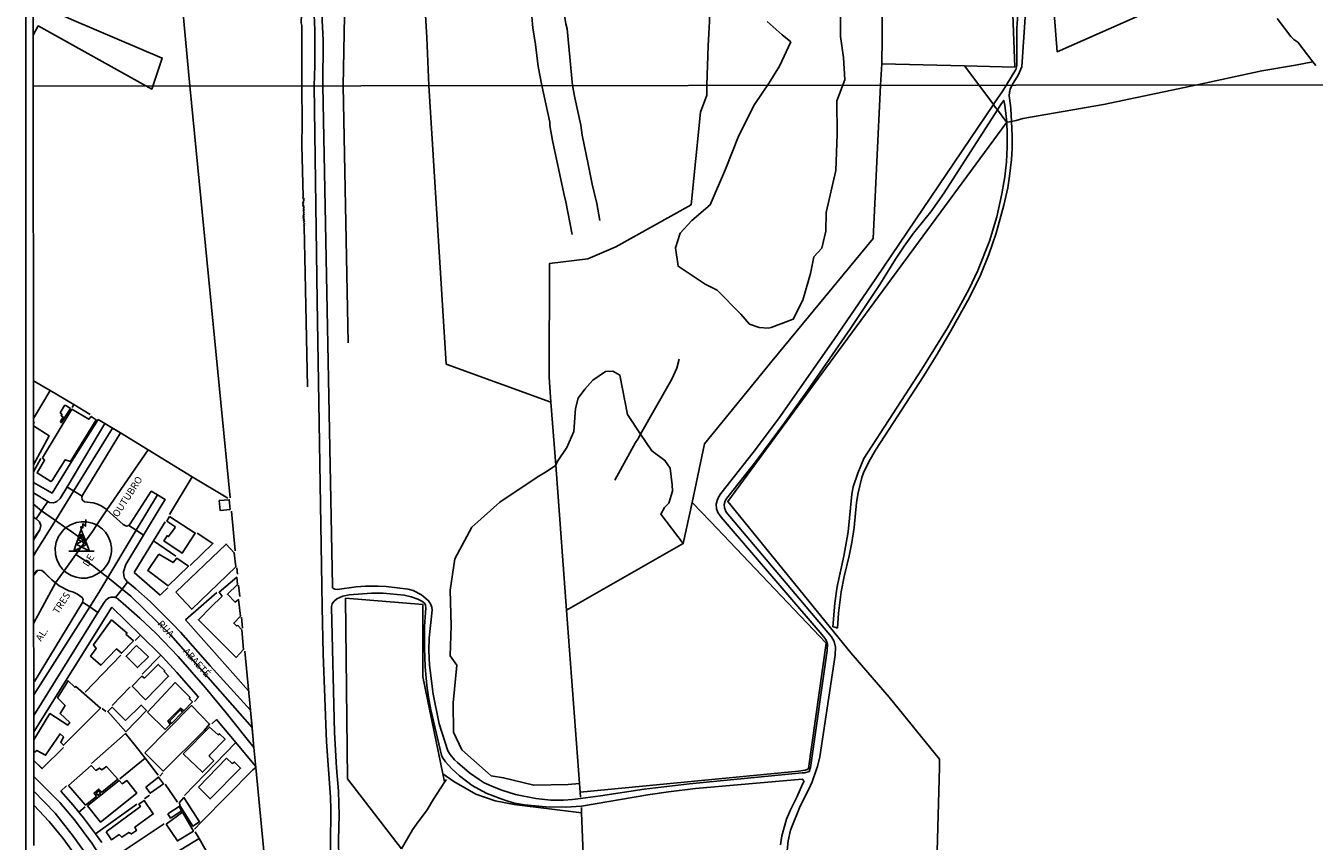
# Model space of a CAD drawing. Units: millimetres. Extents: x 187935 to 190355, y 1677060 to 1682605.
# Drawn here: x 187935 to 188395, y 1680117 to 1680407 of the extents above; entities that cross this region are included whole.
import ezdxf
from ezdxf.enums import TextEntityAlignment as Align

# ---------------------------------------------------------------- set-up
doc = ezdxf.new("R2010")
doc.units = ezdxf.units.MM
doc.header["$MEASUREMENT"] = 0
for name, color, linetype in [('IMAGEM', 7, 'Continuous'), ('V-BANHADO', 102, 'Continuous'), ('V-CANTEIRO', 190, 'Continuous'), ('V-CRUZAMENTO', 1, 'Continuous'), ('V-EDIFICACAO', 31, 'Continuous'), ('V-EIXO_DE_LOGRADOURO', 3, 'Continuous'), ('V-LOTE', 1, 'Continuous'), ('V-NOME_DOS_LOGRADOUROS', 7, 'Continuous'), ('V-QUADRA', 50, 'Continuous'), ('V-REFERENCIA', 74, 'Continuous'), ('V-TESTADA', 5, 'Continuous'), ('V-TORRE_ALTA_TENSAO', 7, 'Continuous'), ('V-VALETA', 173, 'Continuous'), ('X-LIMITE_1000', 7, 'Continuous'), ('X-LIMITE_5000', 3, 'Continuous')]:
    doc.layers.add(name, color=color, linetype=linetype)
picture_1 = doc.add_image_def('image1.jpg', size_in_pixel=(4006, 4601))

# ---------------------------------------------------------------- blocks, each defined once
blk = doc.blocks.new('304')
at = {"color": 0, "linetype": 'ByBlock', "lineweight": -2}
for p, q in [((1.36, 4.33), (1.3, 5.43)), ((1.3, 5.43), (2.01, 4.81)), ((2.01, 4.81), (2.02, 6.4)), ((2.02, 6.4), (2.86, 5.43)), ((2.86, 5.43), (2.99, 7.82)), ((-0.41, -0.85), (0.13, 0.75)), ((-0.37, -0.87), (2.76, 0.72)), ((0.13, 0.75), (0.69, 2.4)), ((0.13, 0.75), (2.11, 2.39)), ((3.38, -0.88), (0.13, 0.75)), ((0.69, 2.4), (1.36, 4.33)), ((2.11, 2.39), (0.69, 2.4)), ((0.69, 2.4), (2.75, 0.75)), ((1.36, 4.33), (2.11, 2.39)), ((2.11, 2.39), (2.75, 0.75)), ((2.75, 0.75), (2.76, 0.72)), ((2.76, 0.72), (3.38, -0.88)), ((-2.99, -3.38), (-1.28, -3.38)), ((-1.28, -3.38), (-0.41, -0.85)), ((-1.28, -3.38), (3.38, -0.88)), ((-1.28, -3.38), (4.35, -3.38)), ((-0.41, -0.85), (-0.37, -0.87)), ((-0.37, -0.87), (4.35, -3.38)), ((3.38, -0.88), (4.35, -3.38)), ((4.35, -3.38), (6, -3.38))]:
    blk.add_line(p, q, dxfattribs=at)

msp = doc.modelspace()

# ---------------------------------------------------------------- linework, layer by layer
at = {"layer": 'V-BANHADO'}
msp.add_lwpolyline([(188199.95, 1680409.05), (188205.25, 1680404.19), (188208.3, 1680401.72), (188204.31, 1680393.09), (188200.59, 1680387.16), (188200.59, 1680387.16), (188195.38, 1680379.37), (188189.78, 1680368.35), (188185, 1680356.42), (188179.52, 1680343.68), (188173.05, 1680338.05), (188168.85, 1680333.62), (188167.16, 1680328.34), (188168.15, 1680321.81), (188177.83, 1680315.42), (188182.03, 1680313.27), (188190.54, 1680304.67), (188193.58, 1680301.17), (188197.02, 1680299.92), (188197.02, 1680299.92), (188200.29, 1680299.74), (188201.39, 1680299.96), (188201.39, 1680299.96), (188209.21, 1680302.91), (188212.65, 1680309.67), (188215.33, 1680319.26), (188216.56, 1680325.15), (188219.36, 1680328.27), (188220.88, 1680334.28), (188220.99, 1680340.93), (188224.37, 1680355.95), (188224.89, 1680368.81), (188224.77, 1680380.68), (188227.64, 1680388.23), (188227.64, 1680388.23), (188227.12, 1680396.19), (188226.03, 1680403.69), (188226.12, 1680415.05)], dxfattribs=at)
msp.add_lwpolyline([(188091.02, 1680149.45), (188101.46, 1680140.23), (188105.89, 1680139.53), (188116.68, 1680136.88), (188128.93, 1680137.08), (188132.93, 1680137.46), (188132.93, 1680137.46), (188128.33, 1680199.2), (188128.33, 1680199.2), (188169.95, 1680222.95), (188169.95, 1680222.95), (188161.93, 1680233.5), (188161.93, 1680233.5), (188163.28, 1680235.85), (188163.28, 1680235.85), (188164.81, 1680237.42), (188164.81, 1680237.42), (188166.15, 1680241.61), (188166.15, 1680241.61), (188166.03, 1680243.93), (188165.33, 1680249.82), (188163.41, 1680252.62), (188158.74, 1680255.97), (188154.76, 1680261.96), (188154.76, 1680261.96), (188150.11, 1680268.95), (188147.31, 1680283), (188144.86, 1680284.43), (188142.24, 1680284.32), (188137.75, 1680281.22), (188134.89, 1680277.96), (188132.5, 1680274.78), (188131.51, 1680271.16), (188130.93, 1680262.91), (188128.47, 1680257.19), (188125.01, 1680252.07), (188125.01, 1680252.07), (188124.48, 1680250.94), (188124.48, 1680250.94), (188124.42, 1680250.81), (188124.42, 1680250.81), (188121.41, 1680248.79), (188121.41, 1680248.79), (188117.85, 1680246.61), (188104.61, 1680237.72), (188094.58, 1680228.83), (188088.51, 1680217.55), (188086.88, 1680206.32), (188087.17, 1680193.69), (188086.82, 1680182.99), (188089.21, 1680179.66), (188087.87, 1680166.28), (188087.99, 1680155.75), (188091.02, 1680149.45)], close=True, dxfattribs=at)
at = {"layer": 'V-CANTEIRO'}
msp.add_lwpolyline([(187960.79, 1680229.59), (187961.02, 1680229.49), (187962.86, 1680228.16), (187963.94, 1680226.98), (187964.92, 1680225.5), (187965.7, 1680223.5), (187966.01, 1680221.53), (187966.01, 1680220.07), (187965.85, 1680218.71), (187965.07, 1680216.41), (187964.34, 1680215.14), (187963.05, 1680213.6), (187962.18, 1680212.9), (187961.72, 1680212.52), (187959.34, 1680211.29), (187957.03, 1680210.69), (187955.23, 1680210.69), (187953.42, 1680210.96), (187951.67, 1680211.58), (187949.86, 1680212.66), (187949.22, 1680213.29), (187948.63, 1680213.87), (187947.56, 1680215.3), (187946.55, 1680217.34), (187946.08, 1680219.05), (187945.95, 1680221.4), (187946.33, 1680223.5), (187947.17, 1680225.53), (187948.92, 1680227.87), (187949.79, 1680228.61), (187949.9, 1680228.71), (187951.4, 1680229.65), (187953.63, 1680230.48), (187955.27, 1680230.7), (187957.31, 1680230.69), (187959.21, 1680230.3)], close=True, dxfattribs=at)
at = {"layer": 'V-CRUZAMENTO'}
msp.add_lwpolyline([(187938.28, 1680211.63), (187938.28, 1680211.63), (187939.62, 1680213.36), (187940.3, 1680213.54), (187941.19, 1680213.43), (187944.78, 1680210.04), (187946.14, 1680208.97), (187946.14, 1680208.97), (187947.45, 1680207.95), (187950.82, 1680206.16), (187952.51, 1680205.67), (187953.95, 1680204.99), (187955.65, 1680203.75), (187956.01, 1680203.05), (187955.76, 1680202.07), (187955.76, 1680202.07), (187958.28, 1680200.38), (187958.28, 1680200.38), (187961.22, 1680198.41), (187961.22, 1680198.41), (187963.43, 1680201.95), (187964.11, 1680202.93), (187965.1, 1680203.64), (187965.98, 1680203.91), (187967.12, 1680203.91), (187967.44, 1680203.8), (187967.44, 1680203.8), (187969.85, 1680206.78), (187969.85, 1680206.78), (187971.83, 1680209.23), (187971.83, 1680209.23), (187970.74, 1680210.69), (187970.42, 1680211.6), (187970.38, 1680212.92), (187971.21, 1680215.52), (187977.5, 1680225.95), (187977.5, 1680225.95), (187974.86, 1680227.71), (187974.86, 1680227.71), (187972.24, 1680229.46), (187972.24, 1680229.46), (187971.46, 1680229.21), (187970.25, 1680229.71), (187964.46, 1680234.95), (187964.46, 1680234.95), (187964.18, 1680235.2), (187962.67, 1680236.31), (187960.8, 1680237.18), (187959.56, 1680237.52), (187956.42, 1680237.8), (187955.58, 1680238.6), (187955.45, 1680239.49), (187955.58, 1680239.89), (187955.58, 1680239.89), (187950.16, 1680243.13), (187950.16, 1680243.13), (187950.09, 1680243.01), (187950.09, 1680243.01), (187947.72, 1680239.04), (187946.54, 1680237.93), (187946.11, 1680237.77), (187945.22, 1680237.53), (187943.97, 1680237.66), (187943.41, 1680238), (187943.41, 1680238), (187941.13, 1680234.68), (187941.13, 1680234.68), (187939.17, 1680231.83), (187939.22, 1680231.8), (187940.38, 1680230.71), (187940.84, 1680229.44), (187940.55, 1680227.92), (187938.27, 1680224.13), (187938.27, 1680224.13)], dxfattribs=at)
at = {"layer": 'V-EDIFICACAO'}
for points in [[(187949.78, 1680272.18), (187949.3, 1680272.14), (187947.81, 1680269.59), (187948.4, 1680269.05), (187948.13, 1680268.52), (187948.78, 1680268.1), (187947.84, 1680266.41), (187948.17, 1680266.04), (187951.45, 1680271.07), (187949.78, 1680272.18)], [(187941.45, 1680253.53), (187942.2, 1680252.67), (187939.51, 1680248.17), (187944.41, 1680245.04), (187944.94, 1680245.43), (187949.59, 1680252.85), (187951.39, 1680252.22), (187960.64, 1680267.06), (187958.82, 1680268.29), (187957.99, 1680267.27), (187951.96, 1680270.83), (187941.45, 1680253.53)], [(188004.41, 1680238.3), (188004.79, 1680234.77), (188008.37, 1680235.12), (188008.05, 1680238.56), (188004.41, 1680238.3)], [(187986.78, 1680232.61), (187985.82, 1680230.96), (187988.67, 1680229.07), (187988.73, 1680228.68), (187986.43, 1680225.49), (187985.9, 1680225.77), (187984.74, 1680223.96), (187991.25, 1680219.52), (187995.94, 1680226.7), (187986.78, 1680232.61)], [(187988.96, 1680205.61), (187994.69, 1680199.59), (188010.37, 1680214.63), (188009.86, 1680219.69), (188006.96, 1680222.81), (187988.96, 1680205.61)], [(187982.97, 1680219.25), (187979.08, 1680213.37), (187986.23, 1680207.92), (187993.47, 1680214.88), (187989.32, 1680217.76), (187988.03, 1680216.18), (187982.97, 1680219.25)], [(188001.52, 1680200.31), (187997.04, 1680195.82), (188010.55, 1680182.43), (188013.18, 1680185.18), (188012.5, 1680192.26), (188011.17, 1680193.73), (188010.64, 1680193.62), (188009.65, 1680194.63), (188012.03, 1680197.15), (188011.4, 1680203.01), (188010.2, 1680202.13), (188007.43, 1680204.94), (188010.95, 1680208.4), (188010.72, 1680210.95), (188004.41, 1680205.62), (188005.51, 1680204.26), (188001.52, 1680200.31)], [(187966.05, 1680195.74), (187959.6, 1680186.89), (187960.54, 1680185.54), (187958.52, 1680182.87), (187962.25, 1680179.63), (187967.81, 1680185.42), (187969.59, 1680183.89), (187973.86, 1680188.31), (187971.26, 1680190.63), (187971.54, 1680191.17), (187966.05, 1680195.74)], [(187975.04, 1680186.68), (187971.29, 1680182.85), (187975.37, 1680178.81), (187979.23, 1680182.65), (187975.04, 1680186.68)], [(187977.8, 1680175.06), (187976.83, 1680175.69), (187973.45, 1680172.11), (187978.14, 1680167.3), (187986.41, 1680175.72), (187984.99, 1680177.28), (187984.98, 1680177.72), (187982.71, 1680179.94), (187977.8, 1680175.06)], [(187978.95, 1680162.94), (187985.24, 1680156.75), (187986.98, 1680158.47), (187986.13, 1680159.79), (187990.69, 1680164.34), (187991.88, 1680163.36), (187994.9, 1680166.57), (187993.86, 1680167.63), (187994.04, 1680168.24), (187988.78, 1680173.46), (187978.95, 1680162.94)], [(187971.01, 1680159.9), (187966.32, 1680164.62), (187964.71, 1680163.13), (187971.12, 1680155.89), (187978.56, 1680163.5), (187976.64, 1680165.42), (187971.01, 1680159.9)], [(187977.94, 1680148.45), (187984.45, 1680141.91), (187999.15, 1680156.4), (188001.06, 1680158.64), (187994.6, 1680165.26), (187977.94, 1680148.45)], [(187986.71, 1680159.67), (187987.41, 1680158.91), (187991.4, 1680162.85), (187990.65, 1680163.7), (187986.71, 1680159.67)], [(187991.66, 1680148.09), (187998.51, 1680141.5), (188002.52, 1680145.56), (188001.04, 1680147.12), (188001.07, 1680147.59), (188006.59, 1680153.25), (188004.58, 1680155.22), (188004.11, 1680154.81), (188001.05, 1680157.57), (187991.66, 1680148.09)], [(187950.7, 1680136.72), (187956.84, 1680129.8), (187960.76, 1680132.86), (187959.88, 1680134.04), (187961.57, 1680135.48), (187962.66, 1680134.44), (187968.33, 1680139.02), (187964.31, 1680143.52), (187962.63, 1680142.32), (187961.74, 1680142.98), (187960.47, 1680142.13), (187958.78, 1680143.87), (187950.7, 1680136.72)], [(187997.1, 1680136.23), (188001.23, 1680131.96), (188012.12, 1680142.93), (188009.98, 1680145.09), (188009.06, 1680144.61), (188007.13, 1680146.48), (187997.1, 1680136.23)], [(187957.5, 1680129.53), (187962.11, 1680123.7), (187975.1, 1680134.04), (187971.56, 1680138.49), (187969.9, 1680137.37), (187968.77, 1680138.59), (187957.5, 1680129.53)], [(187978.29, 1680136.12), (187979.87, 1680134.03), (187984.59, 1680137.41), (187982.87, 1680139.77), (187978.29, 1680136.12)], [(187960.52, 1680134.04), (187961.33, 1680133.3), (187962.16, 1680134.08), (187961.55, 1680134.84), (187960.52, 1680134.04)], [(187964.13, 1680120.25), (187966.06, 1680117.43), (187968.78, 1680119.27), (187969.79, 1680118.35), (187972.26, 1680120.04), (187973.22, 1680119.5), (187974.94, 1680120.71), (187974.44, 1680121.91), (187980.94, 1680126.62), (187977.72, 1680131.38), (187975.84, 1680130.11), (187976.37, 1680129.23), (187964.13, 1680120.25)], [(187986.1, 1680126.65), (187987.16, 1680125.13), (187991.05, 1680127.68), (187990.16, 1680129.28), (187986.1, 1680126.65)], [(187990.27, 1680130.71), (187990.49, 1680129.67), (187995.13, 1680122.24), (187997.5, 1680123.82), (187991.89, 1680132.46), (187990.27, 1680130.71)], [(187985.56, 1680123.04), (187989.55, 1680116.99), (187995.31, 1680120.55), (187991.43, 1680127.24), (187985.56, 1680123.04)]]:
    msp.add_lwpolyline(points, close=True, dxfattribs=at)
for points in [[(187938.22, 1680266.28), (187938.45, 1680266.15), (187938.22, 1680265.73)], [(187938.22, 1680264.88), (187943.89, 1680261.34), (187938.24, 1680251.04)], [(187938.35, 1680149.14), (187938.86, 1680148.73), (187939.38, 1680149.25), (187942.58, 1680147.54), (187947.71, 1680155.14), (187948.93, 1680154.11), (187947.96, 1680152.13), (187948.95, 1680151.1), (187962.19, 1680164.35), (187953.34, 1680172.1), (187952.97, 1680171.78), (187950.61, 1680174.08), (187946.82, 1680167.96), (187949.49, 1680165.31), (187947.74, 1680162.46), (187951.2, 1680159.19), (187950.5, 1680158.31), (187944.11, 1680162.37), (187938.34, 1680153.09)]]:
    msp.add_lwpolyline(points, dxfattribs=at)
at = {"layer": 'V-EIXO_DE_LOGRADOURO'}
for points in [[(187966.44, 1680264.09), (187952.52, 1680241.63)], [(187979.11, 1680256.34), (187964.46, 1680234.95)], [(187952.52, 1680241.63), (187946.06, 1680231.22)], [(187974.86, 1680227.71), (187982.42, 1680240.33)], [(187938.25, 1680237.02), (187941.13, 1680234.68)], [(187964.46, 1680234.95), (187960.79, 1680229.59)], [(187946.06, 1680231.22), (187939.47, 1680220.59)], [(187941.13, 1680234.68), (187946.06, 1680231.22)], [(187946.06, 1680231.22), (187949.79, 1680228.61)], [(187949.79, 1680228.61), (187951.06, 1680227.72)], [(187951.06, 1680227.72), (187956.64, 1680223.69)], [(187960.79, 1680229.59), (187959.24, 1680227.33), (187956.64, 1680223.69)], [(187964.75, 1680210.85), (187974.86, 1680227.71)], [(187956.64, 1680223.69), (187953.36, 1680219.09)], [(187939.47, 1680220.59), (187938.27, 1680218.65)], [(187953.36, 1680219.09), (187949.22, 1680213.29)], [(187962.18, 1680212.9), (187959.21, 1680215.27), (187953.36, 1680219.09)], [(187949.22, 1680213.29), (187946.14, 1680208.97)], [(187964.75, 1680210.85), (187962.18, 1680212.9)], [(187946.14, 1680208.97), (187938.3, 1680194.44)], [(187958.28, 1680200.38), (187961.58, 1680205.56), (187964.75, 1680210.85)], [(187969.85, 1680206.78), (187964.75, 1680210.85)], [(188016.19, 1680157.44), (187987.18, 1680190.39), (187973.02, 1680204.25), (187969.85, 1680206.78)], [(187938.32, 1680169.1), (187958.28, 1680200.38)], [(187938.36, 1680134.73), (187945.92, 1680126.89), (187952.37, 1680118.75), (187963.85, 1680102.85), (187971.9, 1680087.59), (187980.01, 1680071.11), (187984.87, 1680055.27), (187989.09, 1680038.96), (187992.26, 1680022.42), (187994.03, 1680006.23), (187995.51, 1679990.62), (187996.64, 1679974.14), (187998.24, 1679957.49), (187999.66, 1679940.43), (187999.89, 1679938.15)]]:
    msp.add_lwpolyline(points, dxfattribs=at)
at = {"layer": 'V-LOTE'}
for points in [[(188270.29, 1680393.19), (188288.21, 1680392.74), (188285.55, 1680465.11), (188285.06, 1680474.11), (188284.9, 1680482.3), (188281.4, 1680482.21), (188280.4, 1680485)], [(188335.91, 1680412.58), (188325.83, 1680483.92), (188296.65, 1680483.38), (188303.34, 1680398.21), (188335.91, 1680412.58)], [(188178.43, 1680386.28), (188178.9, 1680400.38), (188179.38, 1680409.16), (188180.96, 1680461.85), (188181.46, 1680472.24)], [(188240.78, 1680393.93), (188240.81, 1680394.4), (188240.97, 1680402.57), (188241, 1680471.2)], [(188074.77, 1680464.36), (188074.99, 1680459.51), (188075.79, 1680448.82), (188078.57, 1680403.27), (188079.23, 1680386.17)], [(187987.89, 1680451.35), (187993.98, 1680386.08)], [(188240.34, 1680386.34), (188240.78, 1680393.93)], [(188240.78, 1680393.93), (188270.29, 1680393.19)], [(188270.29, 1680393.19), (188275.39, 1680386.39)], [(188394.5, 1680394.68), (188388.3, 1680393.43), (188376.34, 1680391.39), (188353.24, 1680386.49)], [(188287.05, 1680373.41), (188288.68, 1680373.7), (188291.12, 1680374.46), (188319.8, 1680379.41), (188353.24, 1680386.49)], [(187993.98, 1680386.08), (188008.4, 1680239.27)], [(188122.81, 1680273.35), (188085.44, 1680286.92), (188079.23, 1680386.17)], [(188178.43, 1680386.28), (188178.39, 1680382.79), (188176.09, 1680376.69), (188172.78, 1680343.68), (188145.92, 1680328.76), (188135.93, 1680324.42), (188122.33, 1680322.78), (188122.15, 1680282.21), (188122.81, 1680273.35)], [(188240.34, 1680386.34), (188237.66, 1680331.68), (188201.67, 1680288.04), (188177.59, 1680258.56), (188173.11, 1680237.66)], [(188275.39, 1680386.39), (188280.59, 1680379.43)], [(188280.59, 1680379.43), (188281.27, 1680378.52)], [(188281.27, 1680378.52), (188282.03, 1680377.51)], [(188282.03, 1680377.51), (188285.08, 1680373.43)], [(188254.3, 1679832.06), (188255.85, 1679903.13), (188257.22, 1679993.33), (188261.4, 1680143.33), (188261.34, 1680146.14), (188243.38, 1680168.22), (188229.76, 1680184.05), (188185.84, 1680237.92), (188220.67, 1680285.41), (188285.37, 1680373.13)], [(188285.08, 1680373.43), (188285.36, 1680373.13), (188285.37, 1680373.13)], [(188285.37, 1680373.13), (188286.34, 1680373.29)], [(188286.34, 1680373.29), (188286.89, 1680373.38), (188287.05, 1680373.41)], [(187944.22, 1680277.57), (187938.2, 1680280.95)], [(187938.22, 1680267.59), (187944.22, 1680277.57)], [(187952.66, 1680272.47), (187944.22, 1680277.57)], [(187952.66, 1680272.47), (187952.01, 1680271.46)], [(187958.44, 1680268.97), (187952.66, 1680272.47)], [(188122.81, 1680273.35), (188124.48, 1680250.94)], [(187963.69, 1680265.77), (187961.3, 1680267.23)], [(187966.44, 1680264.09), (187963.69, 1680265.77)], [(187969.24, 1680262.38), (187966.44, 1680264.09)], [(187979.11, 1680256.34), (187969.24, 1680262.38)], [(187940.84, 1680253.29), (187938.24, 1680248.55)], [(187994.79, 1680246.81), (187991.14, 1680248.99), (187979.11, 1680256.34)], [(187951.37, 1680251.42), (187944.87, 1680240.96), (187938.24, 1680244.76)], [(188124.48, 1680250.94), (188128.33, 1680199.2)], [(187994.79, 1680246.81), (187986.73, 1680233.35)], [(188007.54, 1680239.2), (187994.79, 1680246.81)], [(188173.11, 1680237.66), (188169.95, 1680222.95), (188128.33, 1680199.2)], [(188173.11, 1680237.66), (188179.74, 1680230.87), (188220.93, 1680187.53), (188214.6, 1680142.8), (188214.21, 1680142.43), (188213.5, 1680142.19), (188211.13, 1680141.93), (188133.16, 1680134.4)], [(187985.15, 1680230.73), (187981, 1680223.9)], [(188008.88, 1680234.54), (188010.2, 1680220.37)], [(187994.18, 1680215.11), (188002.25, 1680222.94), (187996.58, 1680226.73)], [(187981, 1680223.9), (187974.16, 1680212.61)], [(187981, 1680223.9), (187981.01, 1680223.9)], [(187981.01, 1680223.9), (187988.98, 1680218.5)], [(187974.16, 1680212.61), (187983.39, 1680204.62)], [(188011.05, 1680212.01), (188010.81, 1680214.34)], [(187983.82, 1680204.98), (187986.11, 1680207.24)], [(188011.82, 1680204.13), (188011.38, 1680208.1)], [(187983.39, 1680204.62), (187983.4, 1680204.62)], [(187983.39, 1680204.62), (187983.4, 1680204.62)], [(187983.4, 1680204.62), (187983.82, 1680204.98)], [(188014.95, 1680170.46), (187992.51, 1680195.79), (188003.65, 1680205.58)], [(188069.47, 1680114.16), (188050.22, 1680139.09), (188049.58, 1680203.51), (188077.08, 1680201.29), (188077.1, 1680175.5), (188084.24, 1680140.89)], [(187966.2, 1680200.32), (187938.34, 1680155.86)], [(187976.36, 1680190.31), (187966.2, 1680200.32)], [(188128.33, 1680199.2), (188132.93, 1680137.46)], [(188012.83, 1680192.81), (188012.48, 1680196.78)], [(187976.36, 1680190.31), (187974.56, 1680188.47)], [(187983.61, 1680183.18), (187976.36, 1680190.31)], [(188013.61, 1680184.61), (188015.6, 1680163.62)], [(187969.41, 1680183.17), (187956.66, 1680170)], [(187983.61, 1680183.18), (187977.05, 1680176.44)], [(187984.2, 1680182.6), (187983.61, 1680183.18)], [(187989.42, 1680177.06), (187984.2, 1680182.6)], [(187997.13, 1680168.21), (187995.93, 1680169.7), (187989.42, 1680177.06)], [(187972.75, 1680171.9), (187966.34, 1680165.23)], [(187995.63, 1680166.67), (187997.13, 1680168.21)], [(187964.07, 1680163.1), (187962.78, 1680164.2)], [(188015.6, 1680163.62), (188016.19, 1680157.44)], [(188001.9, 1680158.75), (188003.46, 1680160.28), (188010.37, 1680152.09)], [(188016.19, 1680157.44), (188016.87, 1680150.32)], [(187958.93, 1680144.55), (187971.04, 1680155.26), (187975.48, 1680149.87), (187978.09, 1680146.48)], [(187992.05, 1680133.24), (188010.37, 1680152.09)], [(188010.37, 1680152.09), (188017.47, 1680143.69)], [(187938.35, 1680145.62), (187941.35, 1680142.82), (187948.9, 1680150.36)], [(188016.87, 1680150.32), (188017.54, 1680143.22)], [(187978.09, 1680146.48), (187969.09, 1680139.15)], [(187978.09, 1680146.48), (187982.76, 1680140.42)], [(188017.54, 1680143.22), (188016.48, 1680142.35), (187998.21, 1680123.77)], [(188017.54, 1680143.22), (188021.33, 1680103.47)], [(187984.43, 1680141.22), (187983.35, 1680140.07)], [(188084.24, 1680140.89), (188084.83, 1680138.05)], [(188084.24, 1680140.89), (188088.19, 1680138.23), (188095.97, 1680133.66), (188102.92, 1680131.31), (188109.64, 1680130.04), (188133.74, 1680127.05)], [(187947.95, 1680134.8), (187949.98, 1680136.63)], [(187947.95, 1680134.8), (187952.42, 1680129.76)], [(187985.23, 1680137.24), (187989.6, 1680130.83)], [(188084.83, 1680138.05), (188084.86, 1680137.92)], [(188132.93, 1680137.46), (188133.16, 1680134.4)], [(188133.16, 1680134.4), (188133.28, 1680132.66)], [(187952.42, 1680129.76), (187954.42, 1680127.31)], [(187956.7, 1680129.13), (187954.42, 1680127.31)], [(187975.15, 1680130.11), (187960.39, 1680119.5)], [(187979.64, 1680133.37), (187977.83, 1680132.01)], [(187954.42, 1680127.31), (187956.11, 1680125.24)], [(187956.11, 1680125.24), (187960.39, 1680119.5)], [(188133.67, 1680128.94), (188133.74, 1680127.05)], [(188133.74, 1680127.05), (188135.33, 1680086.08), (188136.75, 1680067.8), (188145.32, 1680052.36), (188147.4, 1680048.16), (188160.06, 1680020.91)], [(187984.8, 1680123.12), (187966.36, 1680110.8)], [(187998.22, 1680123.78), (187995.67, 1680121.18)], [(187995.95, 1680120.3), (187997.32, 1680117.88)], [(187960.39, 1680119.5), (187962.67, 1680116.43)], [(187997.32, 1680117.88), (187971.7, 1680102.26)], [(187997.32, 1680117.88), (188001.38, 1680110.74)]]:
    msp.add_lwpolyline(points, dxfattribs=at)
at = {"layer": 'V-QUADRA'}
for points in [[(187938.25, 1680241.09), (187943.41, 1680238), (187943.97, 1680237.66), (187945.22, 1680237.53), (187946.11, 1680237.77), (187946.54, 1680237.93), (187947.72, 1680239.04), (187950.09, 1680243.01), (187963.69, 1680265.77), (187969.24, 1680262.38), (187955.63, 1680240.03), (187955.58, 1680239.89), (187955.45, 1680239.49), (187955.58, 1680238.6), (187956.42, 1680237.8), (187959.56, 1680237.52), (187960.8, 1680237.18), (187962.67, 1680236.31), (187964.18, 1680235.2), (187964.46, 1680234.95), (187970.25, 1680229.71), (187971.46, 1680229.21), (187972.24, 1680229.46), (187972.78, 1680229.97), (187980.25, 1680241.6), (187982.42, 1680240.33), (187985.17, 1680238.73), (187983.79, 1680236.38), (187977.5, 1680225.95), (187971.21, 1680215.52), (187970.38, 1680212.92), (187970.42, 1680211.6), (187970.74, 1680210.69), (187971.83, 1680209.23), (187971.84, 1680209.21), (187974.75, 1680206.85), (187979.83, 1680202.29), (187987.96, 1680194.26), (187990.62, 1680191.45), (188001.26, 1680179.35), (188015.6, 1680163.62), (188016.87, 1680150.32), (188006.98, 1680162.69), (187999.57, 1680171.6), (187989.84, 1680182.74), (187981.85, 1680190.99), (187976.2, 1680196.44), (187970.28, 1680201.64), (187967.71, 1680203.7), (187967.44, 1680203.8), (187967.12, 1680203.91), (187965.98, 1680203.91), (187965.1, 1680203.64), (187964.11, 1680202.93), (187963.43, 1680201.95), (187961.22, 1680198.41), (187938.33, 1680161.73)], [(187938.26, 1680232.35), (187939.17, 1680231.83)], [(187939.17, 1680231.83), (187939.22, 1680231.8), (187940.38, 1680230.71), (187940.84, 1680229.44), (187940.55, 1680227.92), (187939.36, 1680226.19), (187938.27, 1680224.13)], [(187938.28, 1680211.63), (187938.82, 1680212.62), (187939.46, 1680213.32), (187939.62, 1680213.36)], [(187939.62, 1680213.36), (187940.3, 1680213.54), (187941.19, 1680213.43), (187942.17, 1680212.71), (187944.78, 1680210.04), (187946.14, 1680208.97), (187947.45, 1680207.95), (187950.82, 1680206.16), (187952.51, 1680205.67), (187953.95, 1680204.99), (187955.65, 1680203.75), (187956.01, 1680203.05), (187955.76, 1680202.07), (187955.73, 1680201.95), (187938.56, 1680173.85)], [(187938.36, 1680139.99), (187947.59, 1680130.73), (187952.86, 1680124.58), (187959.07, 1680116.16), (187963.5, 1680109.46), (187968.3, 1680101.67), (187975.73, 1680088.43), (187979.45, 1680080.46), (187983.06, 1680072.25), (187984.58, 1680068.37), (187987.41, 1680060.4), (187988.52, 1680056.28), (187991.56, 1680043.71), (187993.28, 1680035.24), (187995.3, 1680022.48), (187997.53, 1680005.45), (188003.72, 1679938.31), (188005.25, 1679921.64), (188010.29, 1679867.01), (188014.13, 1679831.8)], [(187938.59, 1679928.14), (187943.28, 1679928.73), (187993.48, 1679933.05), (187994.37, 1679933.35), (187994.86, 1679933.52), (187995.76, 1679934.35), (187996.31, 1679935.3), (187996.47, 1679936.27), (187996.33, 1679938), (187992.88, 1679981.95), (187990.72, 1680002.38), (187988.57, 1680019.19), (187987.57, 1680025.77), (187985.14, 1680038.75), (187982.81, 1680048.29), (187980.07, 1680057.73), (187978.04, 1680063.98), (187973.22, 1680075.69), (187967.92, 1680087.09), (187961.79, 1680098.31), (187955.02, 1680109.36), (187948.84, 1680117.9), (187943.83, 1680123.93), (187938.37, 1680129.79)]]:
    msp.add_lwpolyline(points, dxfattribs=at)
at = {"layer": 'V-REFERENCIA'}
for points in [[(188318.25, 1680504.84), (188317.57, 1680497.45), (188316.8, 1680495.37), (188315.67, 1680493.74), (188314.67, 1680492.84), (188312.7, 1680491.76), (188311.6, 1680491.45), (188308.35, 1680491.01), (188306.41, 1680490.42), (188302.74, 1680488.98), (188298.24, 1680486.65), (188296.93, 1680485.65), (188295.6, 1680483.91), (188294.9, 1680482.16), (188293.91, 1680473.24), (188292.52, 1680463.53), (188291.6, 1680452.65), (188291.43, 1680437.51), (188292.09, 1680416.37), (188291.98, 1680410.53), (188290.71, 1680392.9), (188289.44, 1680389.82), (188287.24, 1680386.4)], [(187986.37, 1680479.01), (187990.42, 1680478.29), (187993.89, 1680477.27), (187995.63, 1680476.25), (187997.16, 1680474.34), (187997.99, 1680472.41), (187999.8, 1680458.57), (188000.51, 1680455.21), (188001.31, 1680452.96), (188002.03, 1680451.45), (188004.43, 1680447.91), (188007.65, 1680444.66), (188025.61, 1680428.72), (188031.43, 1680424.12), (188034.2, 1680421.15), (188035.76, 1680418.87), (188037.24, 1680415.76), (188037.77, 1680414.17), (188038.42, 1680409.64), (188038.57, 1680404.92), (188038.58, 1680393.21), (188038.4, 1680386.12)], [(187938.07, 1680404.11), (187939.96, 1680407.45), (187980.5, 1680384.94), (187984.14, 1680395.95), (187951.83, 1680409.66), (187938.06, 1680416.05)], [(188285.3, 1680386.39), (188288.58, 1680391.84), (188288.93, 1680393.38), (188288.89, 1680406.58), (188289.68, 1680416.64)], [(188041.44, 1680386.13), (188041.61, 1680402.3), (188041.09, 1680411.73)], [(188038.4, 1680386.12), (188039.46, 1680309.51), (188041.11, 1680207.88)], [(188044.9, 1680207.94), (188041.44, 1680386.13)], [(188283.92, 1680384.35), (188281, 1680380.02)], [(188285.3, 1680386.39), (188283.92, 1680384.35)], [(188286.67, 1680379.01), (188286.26, 1680382.57), (188286.32, 1680383.8), (188286.41, 1680384.21)], [(188286.41, 1680384.21), (188286.57, 1680384.91), (188287.24, 1680386.4)], [(188280.59, 1680379.43), (188238.67, 1680317.41), (188223.7, 1680295.55), (188203.9, 1680267.4), (188194.87, 1680255.4), (188183.42, 1680240.84), (188182.6, 1680239.55), (188182.02, 1680238.28), (188181.76, 1680237.01), (188181.86, 1680235.39), (188182.28, 1680234.06), (188183.46, 1680232.35), (188218.85, 1680191.24), (188220.47, 1680189.31), (188220.92, 1680188.54), (188221.39, 1680187.07), (188221.27, 1680184.85), (188215.4, 1680143.13), (188215.28, 1680142.79)], [(188217.56, 1680142.6), (188217.89, 1680143.54), (188218.74, 1680146.94), (188224.19, 1680183.26), (188224.27, 1680186.1), (188223.81, 1680188.07), (188222.89, 1680189.72), (188185.23, 1680234.21), (188184.64, 1680235.67), (188184.61, 1680236.91), (188184.92, 1680238.15), (188185.48, 1680239.15), (188195.81, 1680252.26), (188206.08, 1680265.94), (188214.44, 1680277.67), (188229.67, 1680299.58), (188240.09, 1680315.29), (188245.64, 1680324.32), (188248.72, 1680328.89), (188252.15, 1680333.59), (188258.22, 1680341.13), (188263.01, 1680347.9), (188282.03, 1680377.51)], [(188281, 1680380.02), (188280.59, 1680379.43)], [(188282.03, 1680377.51), (188283.22, 1680379.37)], [(188283.22, 1680379.37), (188283.81, 1680380.29), (188284.3, 1680380.88), (188284.47, 1680380.39), (188284.64, 1680379.14)], [(188284.64, 1680379.14), (188285.05, 1680376.21), (188285.37, 1680373.13)], [(188287.05, 1680373.41), (188286.8, 1680377.83), (188286.67, 1680379.01)], [(188285.37, 1680373.13), (188285.55, 1680368.92), (188285.54, 1680364.23), (188285.24, 1680359.04), (188284.64, 1680353.69), (188283.62, 1680347.6), (188281.87, 1680339.37), (188279.21, 1680330.74), (188275.02, 1680320.3), (188271.94, 1680313.76), (188268.27, 1680306.94), (188264.22, 1680299.9), (188255.1, 1680285.06), (188234.4, 1680253.23), (188232.21, 1680248), (188230.63, 1680243.13), (188230.08, 1680240.63), (188228.74, 1680227.14), (188227.27, 1680218.51), (188224.9, 1680207.72), (188224.08, 1680201.73), (188223.27, 1680193.35)], [(188284.36, 1680343.58), (188285.72, 1680349.77), (188286.39, 1680353.83), (188287.07, 1680359.81), (188287.3, 1680363.78), (188287.34, 1680368.2), (188287.05, 1680373.41)], [(188224.99, 1680192.83), (188225.4, 1680198.19), (188226.33, 1680205.75), (188227.38, 1680211.27), (188229.12, 1680218.56), (188230.1, 1680223.41), (188230.96, 1680228.68), (188231.8, 1680237.64), (188232.37, 1680241.04), (188233.71, 1680246.52), (188234.3, 1680248.16), (188236.15, 1680252.14), (188238.55, 1680256.3), (188255.75, 1680282.71), (188260.21, 1680289.84), (188265.46, 1680298.76), (188272.05, 1680310.64), (188275.98, 1680318.62), (188278.98, 1680325.99), (188281.61, 1680333.55), (188284.36, 1680343.58)], [(188041.11, 1680207.88), (188041.23, 1680200.3)], [(188045.3, 1680207.02), (188044.91, 1680207.25), (188044.9, 1680207.94)], [(188133.32, 1680132.16), (188130.47, 1680131.79), (188127.23, 1680131.59), (188122.72, 1680131.57), (188117.43, 1680132.1), (188110.21, 1680133.59), (188105.33, 1680135.1), (188102.6, 1680136.13), (188098.99, 1680137.77), (188097.23, 1680138.85), (188093.79, 1680141.25), (188089.43, 1680144.91), (188088.42, 1680145.89), (188086.83, 1680147.84), (188085.96, 1680149.1), (188082.89, 1680158.77), (188080.81, 1680169.26), (188079.46, 1680179.7), (188079.3, 1680184.86), (188079.4, 1680189.35), (188080.39, 1680199.23), (188080.29, 1680200.36), (188079.82, 1680201.52), (188079.15, 1680202.59), (188076.65, 1680204.75), (188073.69, 1680206.3), (188071.9, 1680206.77), (188064.08, 1680207.64), (188061.14, 1680207.82), (188056.69, 1680207.76), (188053.34, 1680207.52), (188046.53, 1680206.66), (188045.74, 1680206.75), (188045.3, 1680207.02)], [(188133.65, 1680129.44), (188128.15, 1680129.02), (188120.98, 1680129.17), (188113.38, 1680129.85), (188109.76, 1680130.51), (188107.43, 1680131.18), (188104.73, 1680132.08), (188099.71, 1680134.09), (188094.65, 1680136.77), (188090.2, 1680140.25), (188087.5, 1680142.68), (188085.13, 1680145.15), (188084.15, 1680146.69), (188083.78, 1680147.58), (188079.97, 1680163.67), (188079.11, 1680168.2), (188078.55, 1680172.38), (188077.98, 1680179.07), (188077.75, 1680185.69), (188077.75, 1680193.39), (188078.13, 1680200.02), (188078.05, 1680200.97), (188077.78, 1680201.62), (188076.74, 1680202.48), (188075.35, 1680203.18), (188072.89, 1680204.05), (188070.47, 1680204.59), (188062.97, 1680205.26), (188058.81, 1680205.34), (188050.8, 1680204.65), (188048.6, 1680204.19), (188046.38, 1680203.24), (188045.43, 1680202.47), (188045.36, 1680202.38)], [(188041.23, 1680200.3), (188041.5, 1680183.7), (188042.75, 1680152.31), (188044.14, 1680132.57), (188044.26, 1680128.32), (188044.15, 1680115.55), (188044.38, 1680085.8), (188044.82, 1680059.57), (188045.24, 1680049.84), (188047.24, 1680038.71), (188048.17, 1680032.46), (188049.26, 1680021.89), (188049.53, 1680015.64), (188049.49, 1680009.24), (188049.21, 1680002.8), (188048.79, 1679997.71)], [(188045.36, 1680202.38), (188044.75, 1680201.55), (188044.56, 1680200.55), (188044.57, 1680200.33)], [(188044.57, 1680200.33), (188045.62, 1680155.66), (188046.34, 1680143.06), (188047.06, 1680134.74), (188047.19, 1680130.51), (188047.28, 1680126.23), (188047.05, 1680117.41), (188047.72, 1680076.42), (188047.65, 1680072.78), (188048.4, 1680052.43), (188048.79, 1680046.16), (188050.09, 1680038.84), (188051.08, 1680031.3), (188051.84, 1680023.68), (188052.18, 1680016.18), (188052.17, 1680004.93), (188051.82, 1679996.82)], [(188223.99, 1680193.13), (188223.27, 1680193.35)], [(188224.99, 1680192.83), (188223.99, 1680193.13)], [(188212.4, 1680139.05), (188174.33, 1680135.64), (188164.73, 1680134.47), (188157.34, 1680133.39), (188133.65, 1680129.44)], [(188212.41, 1680141.22), (188172.17, 1680137.39), (188156.07, 1680135.44)], [(188212.68, 1680137.52), (188212.94, 1680138.11), (188212.86, 1680138.65), (188212.4, 1680139.05)], [(188215.28, 1680142.79), (188214.91, 1680141.76), (188213.36, 1680141.31), (188212.41, 1680141.22)], [(188215.4, 1680136.81), (188215.99, 1680138.11), (188217.56, 1680142.6)], [(188156.07, 1680135.44), (188140.51, 1680133.08), (188133.32, 1680132.16)], [(188204.64, 1680115.67), (188205.15, 1680118.82), (188206.85, 1680124.82), (188208.18, 1680128.05), (188210.4, 1680132.4), (188212.68, 1680137.52)], [(188207.03, 1680113.62), (188207.42, 1680117.05), (188208.28, 1680120.88), (188211.63, 1680129.46), (188214.87, 1680135.64), (188215.4, 1680136.81)]]:
    msp.add_lwpolyline(points, dxfattribs=at)
at = {"layer": 'V-TESTADA'}
for points in [[(187951.37, 1680251.42), (187961.3, 1680267.23)], [(187951.37, 1680251.42), (187944.87, 1680240.96), (187938.24, 1680244.76)], [(187985.15, 1680230.73), (187981.01, 1680223.9)], [(187981.01, 1680223.9), (187974.16, 1680212.61)], [(187974.16, 1680212.61), (187983.4, 1680204.62)], [(187966.2, 1680200.32), (187938.34, 1680155.86)], [(187976.36, 1680190.31), (187966.2, 1680200.32)], [(188014.95, 1680170.46), (187992.51, 1680195.79)], [(187983.61, 1680183.18), (187976.36, 1680190.31)], [(187984.2, 1680182.6), (187983.61, 1680183.18)], [(187989.42, 1680177.06), (187984.2, 1680182.6)], [(187997.13, 1680168.21), (187989.42, 1680177.06)], [(188003.46, 1680160.28), (188010.37, 1680152.09)], [(188010.37, 1680152.09), (188017.47, 1680143.69)], [(187938.35, 1680145.62), (187941.25, 1680142.84)], [(187947.95, 1680134.8), (187952.42, 1680129.76)], [(187952.42, 1680129.76), (187954.42, 1680127.31)], [(187954.42, 1680127.31), (187956.11, 1680125.24)], [(187956.11, 1680125.24), (187960.39, 1680119.5)], [(187960.39, 1680119.5), (187962.67, 1680116.43)]]:
    msp.add_lwpolyline(points, dxfattribs=at)
at = {"layer": 'V-VALETA'}
for points in [[(188106.83, 1680454.53), (188108.37, 1680453.46), (188109.7, 1680452.21), (188110.83, 1680450.76), (188111.94, 1680448.88), (188113.17, 1680445.11), (188114.16, 1680429), (188115.16, 1680416.98), (188116.03, 1680410.81), (188116.35, 1680406.79), (188117.29, 1680400.75), (188118.24, 1680392.92), (188119.49, 1680386.21)], [(188128.52, 1680406.34), (188128.07, 1680408.15), (188127.37, 1680412.65), (188127.02, 1680419.26), (188126.47, 1680421.97), (188125.42, 1680435.83), (188124.8, 1680438.29), (188124.88, 1680439.97), (188124.41, 1680444.46), (188124.31, 1680447.85), (188123.71, 1680451.15), (188123.66, 1680452.94), (188125.47, 1680452.98), (188127.2, 1680453.24), (188138.77, 1680453.73)], [(188033.96, 1680386.12), (188033.94, 1680407.54), (188033.73, 1680408.47), (188033.86, 1680411.47), (188033.11, 1680420.61), (188032.3, 1680422.58)], [(188048.74, 1680386.12), (188049.12, 1680410.96)], [(188394.5, 1680394.68), (188389.13, 1680401.66), (188387.75, 1680402.62), (188386.7, 1680403.61), (188381.79, 1680410.1)], [(188130.47, 1680386.23), (188128.52, 1680406.34)], [(188395.53, 1680393.35), (188394.5, 1680394.68)], [(188033.96, 1680386.12), (188034.08, 1680372.83), (188033.92, 1680364.96), (188034.37, 1680346.62), (188034.27, 1680346.12), (188034.78, 1680345.81), (188034.46, 1680345.41), (188034.76, 1680345.23), (188034.43, 1680344.88), (188034.57, 1680344.58), (188034.24, 1680344.33), (188034.59, 1680343.95), (188034.24, 1680343.6), (188034.62, 1680343.37), (188034.38, 1680342.99), (188034.78, 1680342.69), (188034.46, 1680342.33), (188034.78, 1680342.12), (188034.45, 1680341.72), (188034.8, 1680341.48), (188034.45, 1680341.16), (188034.78, 1680340.88), (188034.45, 1680340.5), (188034.8, 1680340.26), (188034.4, 1680339.82), (188034.73, 1680339.58), (188034.36, 1680339.28), (188034.72, 1680338.99), (188034.43, 1680338.59), (188034.78, 1680338.35), (188034.51, 1680338), (188034.9, 1680337.7), (188034.57, 1680337.43), (188034.94, 1680337.07), (188034.61, 1680336.75), (188034.94, 1680336.49), (188034.64, 1680336.1), (188034.75, 1680335.95), (188035.13, 1680319.38), (188035.92, 1680278.78)], [(188048.74, 1680386.12), (188050.45, 1680294.48)], [(188119.49, 1680386.21), (188122.34, 1680373.1), (188122.41, 1680371.93), (188123.33, 1680366.63), (188127.34, 1680347.77), (188128.1, 1680344.78), (188130.34, 1680333.08)], [(188130.47, 1680386.23), (188131.28, 1680381.8), (188133.46, 1680372.06), (188133.96, 1680368.5), (188136.03, 1680358.18), (188137.5, 1680351.08), (188139.15, 1680344.16), (188140.25, 1680338.05)], [(188168.53, 1680288.63), (188167.7, 1680285.42), (188165.86, 1680281.54), (188154.76, 1680261.96)], [(188154.76, 1680261.96), (188153.73, 1680260.14), (188152.93, 1680258.97), (188145.53, 1680245.62)], [(188085.5, 1680138.89), (188084.86, 1680137.92)], [(188084.86, 1680137.92), (188080.86, 1680131.9), (188078.61, 1680128.15), (188074.81, 1680123.04), (188073.44, 1680120.94), (188069.47, 1680114.16)]]:
    msp.add_lwpolyline(points, dxfattribs=at)
at = {"layer": 'X-LIMITE_1000'}
msp.add_line((190350.48, 1680388.36), (187938.09, 1680385.99), dxfattribs=at)
at = {"layer": 'X-LIMITE_5000', "linetype": 'Continuous'}
msp.add_lwpolyline([(187938.38, 1680115.34), (187938.37, 1680129.79), (187938.36, 1680134.73), (187938.36, 1680139.99), (187938.35, 1680145.62), (187938.35, 1680149.14), (187938.34, 1680153.09), (187938.33, 1680161.73), (187938.32, 1680169.1), (187938.32, 1680174), (187938.29, 1680197.97), (187938.28, 1680211.63), (187938.27, 1680218.65), (187938.26, 1680224.6), (187938.26, 1680232.35), (187938.25, 1680236.7), (187938.25, 1680241.09), (187938.24, 1680244.76), (187938.24, 1680249.02), (187938.24, 1680251.84), (187938.22, 1680264.88), (187938.22, 1680265.73), (187938.22, 1680266.28), (187938.22, 1680267.59), (187938.2, 1680281.22), (187938.09, 1680386), (187938.03, 1680441.4)], dxfattribs=at)

# ---------------------------------------------------------------- block references
at = {"layer": 'V-TORRE_ALTA_TENSAO', "xscale": 0.999998301267624, "yscale": 0.999998301267624, "zscale": 0.999998301267624}
msp.add_blockref('304', (187953.88, 1680223.67), dxfattribs=at)

# ---------------------------------------------------------------- texts
at = {"layer": 'V-NOME_DOS_LOGRADOUROS'}
for s, rotation, p in [('OUTUBRO', 57, (187968.97, 1680231.7)), ('DE', 57, (187958.35, 1680214.07)), ('TRES', 57, (187947.68, 1680197.23)), ('RUA', 312, (187981.71, 1680193.71)), ('AL.', 57, (187941.56, 1680187.5)), ('ABAETÉ', 312, (187990.86, 1680183.87))]:
    msp.add_text(s, height=2.5, rotation=rotation, dxfattribs=at).set_placement(p, align=Align.BOTTOM_LEFT)

# ---------------------------------------------------------------- referenced raster images: frames only (the image files are external)
at = {"layer": 'IMAGEM'}
image = msp.add_image(picture_1, insert=(187935.49, 1679831.72), size_in_units=(2404.59, 2761.74), dxfattribs=at)
image.dxf.flags = 7

doc.saveas('drawing.dxf')
